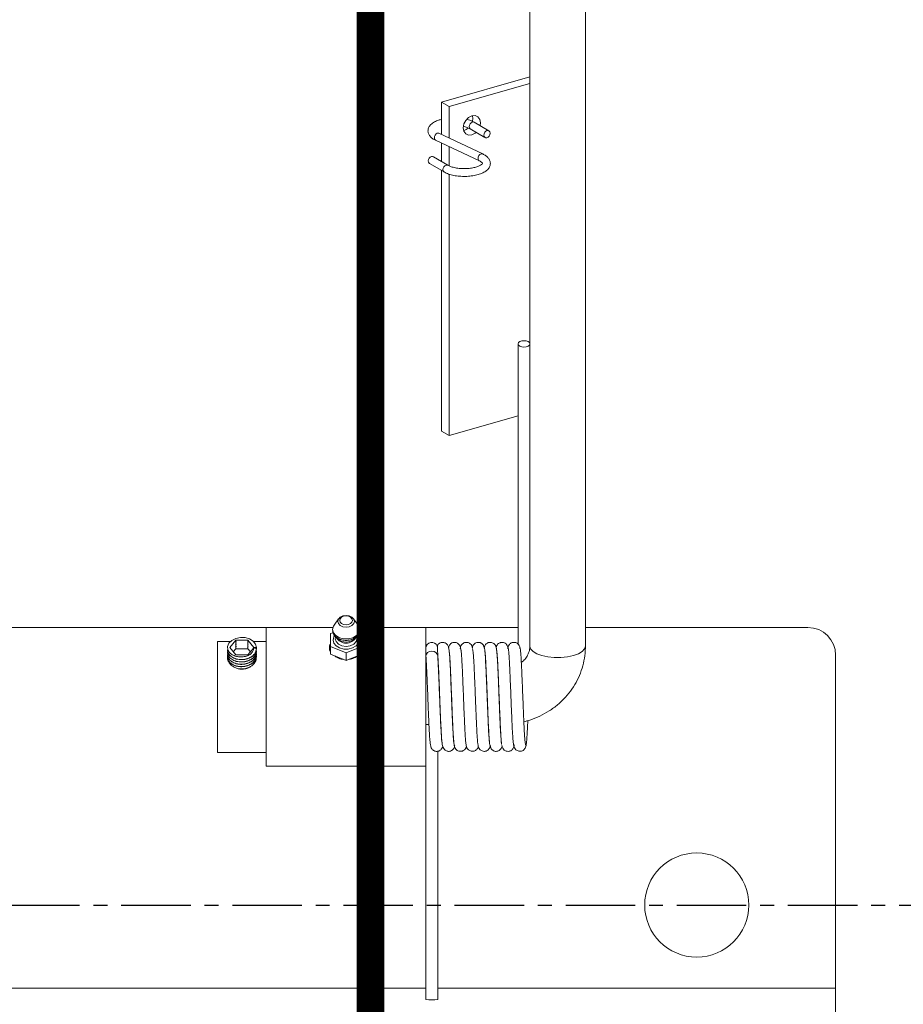
# Model space of a CAD drawing. Extents: x 59 to 176, y 12 to 157.
# Drawn here: x 98 to 106, y 114 to 123 of the extents above; entities that cross this region are included whole.
import ezdxf

# ---------------------------------------------------------------- set-up
doc = ezdxf.new("R2010")
doc.units = 0
doc.header["$MEASUREMENT"] = 0
doc.linetypes.add('CENTER', pattern=[2, 1.25, -0.25, 0.25, -0.25])
doc.linetypes.add('PHANTOM2', pattern=[1.25, 0.625, -0.125, 0.125, -0.125, 0.125, -0.125])
doc.layers.get('0').update_dxf_attribs({"linetype": 'CONTINUOUS'})
doc.layers.add('08 INCH RH', color=3, linetype='CONTINUOUS')
doc.layers.add('CENT', color=2, linetype='CENTER')

msp = doc.modelspace()

# ---------------------------------------------------------------- linework, layer by layer
at = {"linetype": 'PHANTOM2', "ltscale": 5, "const_width": 0.25}
msp.add_lwpolyline([(100.8991, 135.64016), (100.8991, 111.46476)], dxfattribs=at)
at = {"layer": '08 INCH RH', "linetype": 'Continuous', "lineweight": 15}
for p, q in [((102.3331, 125.1824), (102.3331, 120.38177)), ((102.8331, 117.65865), (102.8331, 125.1824)), ((101.53787, 122.55933), (102.3331, 122.78777)), ((101.60647, 122.51914), (102.3331, 122.72787)), ((101.53787, 122.55933), (101.60647, 122.51914)), ((101.53787, 122.2678), (101.53787, 122.55933)), ((101.60647, 122.23539), (101.60647, 122.51914)), ((101.79737, 122.31754), (101.92929, 122.24025)), ((101.96468, 122.30065), (101.83276, 122.37794)), ((101.48527, 122.21524), (101.87865, 122.02937)), ((101.90856, 122.09266), (101.51517, 122.27853)), ((101.53787, 122.02468), (101.53787, 122.19038)), ((101.60647, 121.98562), (101.60647, 122.15797)), ((101.59645, 121.99036), (101.46453, 122.06765)), ((101.42914, 122.00726), (101.56107, 121.92996)), ((101.53787, 119.59543), (101.53787, 121.94355)), ((101.60647, 119.55523), (101.60647, 121.91092)), ((102.2271, 120.38177), (102.2271, 117.67786)), ((102.3331, 119.87875), (102.3331, 120.38177)), ((102.3331, 119.87875), (102.3331, 117.65865)), ((102.2271, 119.73352), (101.60647, 119.55523)), ((101.53787, 119.59543), (101.60647, 119.55523)), ((100.61152, 117.90614), (100.57046, 117.84688)), ((100.78775, 117.84688), (100.74668, 117.90614)), ((93.42225, 117.82766), (100.56096, 117.82766)), ((100.56096, 117.82766), (99.96035, 117.82766)), ((99.96035, 117.82766), (99.96035, 117.6446)), ((100.56025, 117.7807), (100.53848, 117.77181)), ((100.53848, 117.77181), (100.53848, 117.65699)), ((100.55897, 117.79663), (100.55902, 117.79884)), ((100.81973, 117.77181), (100.79718, 117.78101)), ((101.39785, 117.82766), (100.79725, 117.82766)), ((100.79725, 117.82766), (102.2271, 117.82766)), ((100.81973, 117.65699), (100.81973, 117.77181)), ((101.39785, 117.82766), (101.39785, 117.6446)), ((102.8331, 117.82766), (104.83535, 117.82766)), ((99.63883, 117.70266), (99.52285, 117.70266)), ((99.52285, 117.70266), (99.52285, 116.70266)), ((99.68748, 117.71266), (99.63335, 117.64637)), ((99.68748, 117.69954), (99.68488, 117.69547)), ((99.68488, 117.69547), (99.68748, 117.6975)), ((99.79573, 117.71266), (99.68748, 117.71266)), ((99.68748, 117.69954), (99.68748, 117.71266)), ((99.69267, 117.69839), (99.68748, 117.69954)), ((99.68748, 117.6975), (99.69267, 117.69839)), ((99.68748, 117.67833), (99.68748, 117.6975)), ((99.79573, 117.69601), (99.79053, 117.69512)), ((99.79053, 117.69512), (99.79573, 117.69396)), ((99.84986, 117.64637), (99.79573, 117.71266)), ((99.79573, 117.69601), (99.79573, 117.71266)), ((99.79833, 117.69167), (99.79573, 117.69601)), ((99.79573, 117.69396), (99.79833, 117.69167)), ((99.79573, 117.67479), (99.79573, 117.69396)), ((99.96035, 117.70266), (99.84438, 117.70266)), ((100.57958, 117.74907), (100.60172, 117.7259)), ((100.58455, 117.74386), (100.58305, 117.73731)), ((100.75648, 117.7259), (100.77863, 117.74907)), ((100.77515, 117.73731), (100.77365, 117.74386)), ((99.6116, 117.62587), (99.6116, 117.62445)), ((99.6116, 117.60465), (99.6116, 117.60324)), ((99.63335, 117.64637), (99.68748, 117.58008)), ((99.68748, 117.63665), (99.66438, 117.60837)), ((99.68748, 117.67833), (99.68488, 117.67426)), ((99.68488, 117.67426), (99.68748, 117.67629)), ((99.68748, 117.65712), (99.68488, 117.65305)), ((99.68488, 117.65305), (99.68748, 117.65507)), ((99.69267, 117.67718), (99.68748, 117.67833)), ((99.68748, 117.67629), (99.69267, 117.67718)), ((99.68748, 117.65712), (99.68748, 117.67629)), ((99.69267, 117.65596), (99.68748, 117.65712)), ((99.68748, 117.65507), (99.69267, 117.65596)), ((99.68748, 117.63665), (99.68748, 117.65507)), ((99.79573, 117.63665), (99.68748, 117.63665)), ((99.79573, 117.67479), (99.79053, 117.6739)), ((99.79053, 117.6739), (99.79573, 117.67275)), ((99.79573, 117.65358), (99.79053, 117.65269)), ((99.79053, 117.65269), (99.79573, 117.65154)), ((99.79833, 117.67046), (99.79573, 117.67479)), ((99.79573, 117.67275), (99.79833, 117.67046)), ((99.79573, 117.65358), (99.79573, 117.67275)), ((99.79833, 117.64925), (99.79573, 117.65358)), ((99.79573, 117.65154), (99.79833, 117.64925)), ((99.79573, 117.63665), (99.79573, 117.65154)), ((99.79573, 117.58008), (99.84756, 117.64356)), ((99.81882, 117.60837), (99.79573, 117.63665)), ((99.84986, 117.64535), (99.84755, 117.64332)), ((99.84986, 117.64637), (99.8716, 117.64637)), ((99.84986, 117.64535), (99.84986, 117.64637)), ((99.8716, 117.63647), (99.84986, 117.64535)), ((99.8716, 117.64637), (99.8716, 117.63647)), ((99.8716, 117.63506), (99.8716, 117.63647)), ((99.8716, 117.61385), (99.8716, 117.61526)), ((99.8716, 117.59263), (99.8716, 117.59405)), ((99.96035, 117.6446), (99.96035, 116.57766)), ((100.53848, 117.58719), (100.53848, 117.65699)), ((100.53848, 117.65699), (100.6791, 117.59958)), ((100.6791, 117.59958), (100.81973, 117.65699)), ((100.6791, 117.52978), (100.6791, 117.59958)), ((100.81973, 117.58719), (100.81973, 117.65699)), ((101.39785, 117.6446), (101.39785, 116.57766)), ((99.6116, 117.58344), (99.6116, 117.58203)), ((99.6116, 117.56223), (99.6116, 117.56081)), ((99.68748, 117.58008), (99.79573, 117.58008)), ((99.79573, 117.57552), (99.7945, 117.57574)), ((99.7964, 117.57665), (99.79573, 117.57552)), ((99.8716, 117.57142), (99.8716, 117.57283)), ((100.53848, 117.58719), (100.6791, 117.52978)), ((100.6791, 117.52978), (100.81973, 117.58719)), ((101.50385, 117.57081), (101.50385, 117.58357)), ((105.08535, 117.57766), (105.08535, 114.57766)), ((101.40449, 117.45266), (101.39785, 117.45266)), ((101.51145, 117.45266), (101.51053, 117.45266)), ((101.61847, 117.45266), (101.6175, 117.45266)), ((101.72549, 117.45266), (101.7245, 117.45266)), ((101.83241, 117.45266), (101.83148, 117.45266)), ((101.9395, 117.45266), (101.93843, 117.45266)), ((102.04649, 117.45266), (102.04546, 117.45266)), ((101.39785, 116.95266), (101.42523, 116.95266)), ((101.53126, 116.95266), (101.5322, 116.95266)), ((101.63826, 116.95266), (101.63922, 116.95266)), ((101.74527, 116.95266), (101.74623, 116.95266)), ((101.85224, 116.95266), (101.85327, 116.95266)), ((101.95923, 116.95266), (101.96031, 116.95266)), ((102.0663, 116.95266), (102.06723, 116.95266)), ((101.50385, 114.47739), (101.50385, 116.71279)), ((99.52285, 116.70266), (99.96035, 116.70266)), ((99.96035, 116.57766), (101.39785, 116.57766)), ((101.39785, 116.57766), (101.39785, 114.47739)), ((92.58535, 114.57766), (101.39785, 114.57766)), ((101.50385, 114.57766), (105.08535, 114.57766)), ((105.08535, 114.57766), (105.08535, 114.32766))]:
    msp.add_line(p, q, dxfattribs=at)
at = {"layer": '08 INCH RH', "linetype": 'Continuous', "lineweight": 15, "flags": 128}
for points in [[(101.88501, 122.34733), (101.88805, 122.37203), (101.8822, 122.40307), (101.86556, 122.42603), (101.84064, 122.4374), (101.81125, 122.43547), (101.78187, 122.42052), (101.75695, 122.39483), (101.74031, 122.36231), (101.73446, 122.32791), (101.74031, 122.29687), (101.75695, 122.27392), (101.78187, 122.26254), (101.81125, 122.26448), (101.84064, 122.27943), (101.84962, 122.28693)], [(101.83277, 122.37793), (101.82603, 122.38038), (101.81506, 122.37966), (101.80409, 122.37408), (101.79479, 122.36449), (101.78857, 122.35235), (101.78639, 122.33951), (101.78857, 122.32792), (101.79479, 122.31935), (101.7974, 122.31753)], [(101.81597, 122.43666), (101.81945, 122.41223), (101.8163, 122.38708)], [(101.97565, 122.27868), (101.97347, 122.29027), (101.96726, 122.29884), (101.95796, 122.30309), (101.94698, 122.30237), (101.93601, 122.29678), (101.92671, 122.28719), (101.9205, 122.27505), (101.91831, 122.26221), (101.9205, 122.25062), (101.92671, 122.24205), (101.93601, 122.23781), (101.94698, 122.23853), (101.95796, 122.24411), (101.96726, 122.2537), (101.97347, 122.26584), (101.97565, 122.27868)], [(101.47379, 122.23747), (101.4758, 122.2504), (101.48153, 122.2628), (101.4901, 122.27277), (101.50022, 122.2788), (101.51033, 122.27997), (101.51517, 122.27853)], [(101.46453, 122.06765), (101.45781, 122.07009), (101.44684, 122.06937), (101.43587, 122.06379), (101.42656, 122.0542), (101.42035, 122.04206), (101.41817, 122.02922), (101.42035, 122.01763), (101.42656, 122.00906), (101.42914, 122.00726)], [(101.86718, 122.0516), (101.86919, 122.06454), (101.87492, 122.07693), (101.88349, 122.08691), (101.8936, 122.09294), (101.90372, 122.09411), (101.90855, 122.09267)], [(101.59642, 121.99038), (101.58973, 121.9928), (101.57876, 121.99208), (101.56779, 121.9865), (101.55849, 121.97691), (101.55227, 121.96477), (101.55009, 121.95192), (101.55227, 121.94034), (101.55849, 121.93177), (101.56106, 121.92997)], [(102.2271, 120.38177), (102.23114, 120.37079), (102.24263, 120.36147), (102.25982, 120.35525), (102.2801, 120.35306), (102.30038, 120.35525), (102.31758, 120.36147), (102.32907, 120.37079), (102.3331, 120.38177), (102.32907, 120.39276), (102.31758, 120.40208), (102.30038, 120.4083), (102.2801, 120.41049), (102.25982, 120.4083), (102.24263, 120.40208), (102.23114, 120.39276), (102.2271, 120.38177)], [(100.60385, 117.88299), (100.60958, 117.90309), (100.62589, 117.92036), (100.6503, 117.93189), (100.6791, 117.93594), (100.7079, 117.93189), (100.73232, 117.92036), (100.74863, 117.90309), (100.75436, 117.88273)], [(100.75436, 117.88273), (100.74863, 117.86236), (100.73232, 117.8451), (100.7079, 117.83356), (100.6791, 117.82951), (100.6503, 117.83356), (100.62589, 117.8451), (100.60958, 117.86236), (100.60385, 117.88273), (100.60385, 117.88299)], [(100.62215, 117.89117), (100.62649, 117.87576), (100.63883, 117.8627), (100.65731, 117.85397), (100.6791, 117.85091), (100.7009, 117.85397), (100.71937, 117.8627), (100.73172, 117.87576), (100.73605, 117.89117), (100.73172, 117.90659), (100.71937, 117.91965), (100.7009, 117.92838), (100.6791, 117.93144), (100.65731, 117.92838), (100.63883, 117.91965), (100.62649, 117.90659), (100.62215, 117.89117)], [(100.57046, 117.84688), (100.56541, 117.8385), (100.55812, 117.80924), (100.56541, 117.77998), (100.58642, 117.75425), (100.61861, 117.73515), (100.65809, 117.72499), (100.70011, 117.72499), (100.73959, 117.73515), (100.77178, 117.75425), (100.79279, 117.77998), (100.80009, 117.80924), (100.80009, 117.80924)], [(100.80009, 117.80924), (100.79279, 117.8385), (100.78775, 117.84688)], [(99.8716, 117.64637), (99.86433, 117.67669), (99.84333, 117.70361), (99.81095, 117.72413), (99.77081, 117.73595), (99.7274, 117.73775), (99.68558, 117.72932), (99.65003, 117.71162), (99.62473, 117.68662), (99.61249, 117.65712), (99.6147, 117.62641)], [(100.56205, 117.7144), (100.56911, 117.74271), (100.57578, 117.7533)], [(100.78242, 117.7533), (100.7891, 117.74271), (100.79616, 117.7144), (100.7891, 117.68609), (100.76877, 117.66119), (100.73763, 117.64272), (100.69943, 117.63289), (100.65878, 117.63289), (100.62058, 117.64272), (100.58943, 117.66119), (100.56911, 117.68609), (100.56205, 117.7144), (100.56205, 117.7144)], [(100.58305, 117.73731), (100.5818, 117.72631), (100.5892, 117.69998), (100.6103, 117.67765), (100.64187, 117.66274), (100.6791, 117.6575), (100.71634, 117.66274), (100.74791, 117.67765), (100.769, 117.69998), (100.77641, 117.72631), (100.77515, 117.73731)], [(101.50382, 117.57236), (101.49982, 117.58786), (101.48833, 117.60231), (101.47113, 117.61197), (101.45085, 117.61536), (101.43057, 117.61197), (101.41338, 117.60231), (101.40189, 117.58786), (101.39785, 117.57081), (101.3979, 117.56885)], [(102.8331, 117.65865), (102.82584, 117.6341), (102.80447, 117.61098), (102.77023, 117.59063), (102.72512, 117.57424), (102.67175, 117.56275), (102.61324, 117.55683), (102.55297, 117.55683), (102.49445, 117.56275), (102.44109, 117.57424), (102.39597, 117.59063), (102.36174, 117.61098), (102.34037, 117.6341), (102.3331, 117.65865)]]:
    msp.add_lwpolyline(points, dxfattribs=at)
at = {"layer": '08 INCH RH', "linetype": 'Continuous', "lineweight": 15}
msp.add_circle((103.83535, 115.32766), 0.46875, dxfattribs=at)
for centre, radius, start, end in [((101.71652, 122.39334), 0.09238, 283.403837, 312.558442), ((101.49633, 122.23502), 0.02267, 173.812148, 240.793465), ((101.88984, 122.04919), 0.02279, 173.926709, 239.44759), ((100.73201, 117.79746), 0.0672, 313.930264, 1.17993), ((104.83535, 117.57766), 0.25, 0, 90), ((100.6791, 117.85572), 0.14588, 226.98057, 313.01943), ((100.6791, 117.78804), 0.10171, 210.14648, 329.85352), ((100.6791, 117.80795), 0.11278, 226.677628, 313.322372), ((101.45085, 117.64066), 0.053, 22.080505, 180), ((101.45085, 114.83997), 0.36643, 261.683569, 278.316431)]:
    msp.add_arc(centre, radius, start, end, dxfattribs=at)
for points, knots in [([(101.53787, 122.40368), (101.53044, 122.40196), (101.50674, 122.39649), (101.47353, 122.38155), (101.44266, 122.36031), (101.42293, 122.33465), (101.41428, 122.30581), (101.41852, 122.27632), (101.43398, 122.25088), (101.45595, 122.23073), (101.47568, 122.2203), (101.48527, 122.21524)], [0, 0, 0, 0, 0.0629453, 0.2007084, 0.3437259, 0.4570607, 0.5614149, 0.6730544, 0.7790686, 0.8926568, 1, 1, 1, 1]), ([(101.83276, 122.37794), (101.82632, 122.38135), (101.80753, 122.39129), (101.78499, 122.40024), (101.76707, 122.40373), (101.76601, 122.40394)], [0, 0, 0, 0, 0.3289209, 0.9603477, 1, 1, 1, 1]), ([(101.73657, 122.33894), (101.73791, 122.33873), (101.75324, 122.33628), (101.7754, 122.32861), (101.79058, 122.32096), (101.79737, 122.31754)], [0, 0, 0, 0, 0.0501062, 0.575207, 1, 1, 1, 1]), ([(101.56107, 121.92996), (101.56746, 121.92651), (101.58612, 121.91645), (101.62333, 121.90384), (101.67322, 121.89389), (101.7264, 121.88951), (101.78013, 121.8906), (101.83189, 121.89713), (101.87933, 121.90896), (101.92051, 121.92616), (101.95111, 121.94763), (101.9709, 121.97325), (101.97954, 122.00209), (101.9753, 122.03158), (101.95984, 122.05702), (101.93787, 122.07717), (101.91814, 122.0876), (101.90856, 122.09266)], [0, 0, 0, 0, 0.039704, 0.1159233, 0.1907277, 0.264428, 0.3377248, 0.4111877, 0.4853092, 0.5609775, 0.639532, 0.7017827, 0.7591008, 0.8204204, 0.8786503, 0.9410402, 1, 1, 1, 1]), ([(101.87865, 122.02937), (101.88296, 122.02717), (101.89498, 122.02103), (101.90626, 122.01098), (101.90785, 122.00577), (101.90791, 122.00877), (101.90593, 122.00273), (101.89067, 121.99042), (101.86471, 121.97836), (101.82979, 121.96831), (101.78771, 121.96166), (101.74162, 121.95937), (101.69518, 121.96187), (101.65252, 121.96892), (101.61819, 121.9791), (101.60317, 121.98688), (101.59645, 121.99036)], [0, 0, 0, 0, 0.0397881, 0.1111565, 0.1813995, 0.2557259, 0.3307796, 0.4030187, 0.4740338, 0.5480775, 0.6248012, 0.7030432, 0.7818532, 0.8603327, 0.9375407, 1, 1, 1, 1]), ([(100.55832, 117.79704), (100.55855, 117.79169), (100.5592, 117.77645), (100.57355, 117.75364), (100.59806, 117.73168), (100.63122, 117.71654), (100.66977, 117.7095), (100.7089, 117.71265), (100.73626, 117.71909), (100.74691, 117.72647), (100.74774, 117.72705)], [0, 0, 0, 0, 0.077915, 0.2218862, 0.3682073, 0.5198203, 0.6744386, 0.8299817, 0.9866557, 1, 1, 1, 1]), ([(100.75438, 117.72484), (100.75007, 117.72048), (100.74272, 117.71305), (100.73025, 117.7088), (100.72509, 117.70704)], [0, 0, 0, 0, 0.5856239, 1, 1, 1, 1]), ([(101.64537, 116.80006), (101.64588, 116.80034), (101.64799, 116.80152), (101.64501, 116.82591), (101.64241, 116.87242), (101.6392, 116.93142), (101.63606, 116.9981), (101.63301, 117.07053), (101.63003, 117.14814), (101.62675, 117.23098), (101.62336, 117.31607), (101.62009, 117.39831), (101.61665, 117.47292), (101.61322, 117.53619), (101.60985, 117.58715), (101.60632, 117.62392), (101.60166, 117.65094), (101.59221, 117.67344), (101.57461, 117.68754), (101.56046, 117.69264), (101.54842, 117.69416), (101.53611, 117.69276), (101.52324, 117.68825), (101.51234, 117.6808), (101.50468, 117.672), (101.49994, 117.66448), (101.49915, 117.66191), (101.49864, 117.66029)], [0, 0, 0, 0, 0.0201203, 0.0825624, 0.1446465, 0.2044781, 0.2620187, 0.3171157, 0.3736726, 0.4334752, 0.4956452, 0.5591123, 0.6223893, 0.6838705, 0.7426763, 0.8000572, 0.8514456, 0.8960138, 0.9170232, 0.9271168, 0.9371673, 0.9468751, 0.9553704, 0.9685885, 0.9781998, 0.9862293, 1, 1, 1, 1]), ([(101.71306, 117.62227), (101.71156, 117.63558), (101.70892, 117.65896), (101.68938, 117.68373), (101.67107, 117.69156), (101.66273, 117.6933), (101.6553, 117.69377), (101.64542, 117.69329), (101.63399, 117.69002), (101.6228, 117.68316), (101.61492, 117.6758), (101.60887, 117.66712), (101.60356, 117.65535), (101.60287, 117.64632), (101.60243, 117.64057)], [0, 0, 0, 0, 0.2929648, 0.5147006, 0.5901131, 0.6359967, 0.6576069, 0.6838933, 0.7558288, 0.7984898, 0.842647, 0.8861861, 0.9274859, 1, 1, 1, 1]), ([(101.8169, 117.63814), (101.81561, 117.64707), (101.8134, 117.66244), (101.79929, 117.68004), (101.7849, 117.68928), (101.77004, 117.6939), (101.75347, 117.6938), (101.73825, 117.68881), (101.72625, 117.68061), (101.71549, 117.66847), (101.70836, 117.65273), (101.70729, 117.64166), (101.7068, 117.63658)], [0, 0, 0, 0, 0.168703, 0.2901978, 0.3644729, 0.4480963, 0.5383798, 0.6247035, 0.7036779, 0.7748177, 0.8965724, 1, 1, 1, 1]), ([(101.92131, 117.64019), (101.92124, 117.64502), (101.92115, 117.65213), (101.91735, 117.66318), (101.913, 117.67103), (101.9071, 117.67819), (101.90002, 117.68416), (101.89229, 117.68864), (101.88356, 117.69194), (101.87353, 117.69388), (101.86089, 117.69359), (101.84694, 117.6894), (101.8287, 117.67712), (101.81771, 117.66007), (101.81583, 117.64707), (101.81538, 117.64395)], [0, 0, 0, 0, 0.097477, 0.143587, 0.188441, 0.2320729, 0.2741861, 0.3143787, 0.3528488, 0.4042974, 0.4776074, 0.5687655, 0.6746173, 0.9217021, 1, 1, 1, 1]), ([(102.08163, 116.77546), (102.0809, 116.7755), (102.07921, 116.77561), (102.07647, 116.79359), (102.07275, 116.83177), (102.06878, 116.89886), (102.06424, 116.99243), (102.06062, 117.08039), (102.05783, 117.15296), (102.05568, 117.20746), (102.05319, 117.27021), (102.05056, 117.33647), (102.04747, 117.41183), (102.04428, 117.47919), (102.04073, 117.54275), (102.03735, 117.59249), (102.03397, 117.62541), (102.0309, 117.64486), (102.02746, 117.65684), (102.02464, 117.66382), (102.01992, 117.67124), (102.01509, 117.67722), (102.00719, 117.68427), (101.99462, 117.69127), (101.97649, 117.69484), (101.95807, 117.69154), (101.94397, 117.68357), (101.93138, 117.67033), (101.92526, 117.65769), (101.92341, 117.64867), (101.92301, 117.64672)], [0, 0, 0, 0, 0.0396885, 0.091511, 0.1403124, 0.2268211, 0.3014308, 0.3623021, 0.4097577, 0.4443462, 0.4679744, 0.531784, 0.5746162, 0.6257384, 0.6846941, 0.7413041, 0.7884298, 0.8257313, 0.852783, 0.8696513, 0.8750829, 0.8812915, 0.8890529, 0.8990003, 0.9116254, 0.9258264, 0.9410928, 0.957588, 0.9908257, 1, 1, 1, 1]), ([(102.14066, 117.62506), (102.1394, 117.63642), (102.13757, 117.65285), (102.12539, 117.67374), (102.113, 117.68527), (102.09872, 117.69202), (102.08516, 117.6941), (102.07428, 117.69322), (102.0624, 117.69009), (102.04931, 117.68299), (102.03747, 117.66987), (102.03082, 117.65457), (102.03036, 117.64514), (102.03013, 117.64066)], [0, 0, 0, 0, 0.2547526, 0.3684246, 0.4716019, 0.5612452, 0.6336565, 0.6846668, 0.7199472, 0.7935402, 0.8678845, 0.9371298, 1, 1, 1, 1]), ([(102.24451, 117.63909), (102.24319, 117.64789), (102.24086, 117.66338), (102.22699, 117.68023), (102.21268, 117.68934), (102.19782, 117.69386), (102.18125, 117.69367), (102.16602, 117.68858), (102.154, 117.68025), (102.14316, 117.66786), (102.13602, 117.65166), (102.13495, 117.64045), (102.13444, 117.63521)], [0, 0, 0, 0, 0.1565716, 0.2753526, 0.3489562, 0.4323057, 0.5226759, 0.6094611, 0.6893394, 0.7619738, 0.8886479, 1, 1, 1, 1]), ([(99.87, 117.62121), (99.8706, 117.61923), (99.87487, 117.6052), (99.86369, 117.57772), (99.83626, 117.54591), (99.79255, 117.52422), (99.74161, 117.51559), (99.69061, 117.52145), (99.64709, 117.54075), (99.61895, 117.5697), (99.60803, 117.59972), (99.61462, 117.617), (99.61696, 117.62312)], [0, 0, 0, 0, 0.0187105, 0.1327155, 0.2497056, 0.3620801, 0.4780582, 0.5940364, 0.7064108, 0.8234009, 0.937406, 1, 1, 1, 1]), ([(99.8716, 117.63647), (99.86968, 117.62411), (99.86577, 117.59905), (99.83572, 117.5671), (99.79269, 117.54544), (99.7416, 117.5368), (99.69052, 117.54267), (99.64748, 117.56194), (99.61743, 117.59101), (99.61353, 117.61435), (99.6116, 117.62587)], [0, 0, 0, 0, 0.1240944, 0.2514382, 0.3737578, 0.5, 0.6262422, 0.7485618, 0.8759056, 1, 1, 1, 1]), ([(99.8716, 117.63506), (99.86968, 117.62269), (99.86577, 117.59764), (99.83572, 117.56568), (99.79269, 117.54403), (99.7416, 117.53539), (99.69052, 117.54126), (99.64748, 117.56052), (99.61743, 117.58959), (99.61353, 117.61293), (99.6116, 117.62445)], [0, 0, 0, 0, 0.1240944, 0.2514382, 0.3737578, 0.5, 0.6262422, 0.7485618, 0.8759056, 1, 1, 1, 1]), ([(99.8716, 117.61385), (99.86968, 117.60148), (99.86577, 117.57643), (99.83572, 117.54447), (99.79269, 117.52282), (99.7416, 117.51417), (99.69052, 117.52005), (99.64748, 117.53931), (99.61743, 117.56838), (99.61353, 117.59172), (99.6116, 117.60324)], [0, 0, 0, 0, 0.12409445, 0.25143817, 0.37375779, 0.5, 0.62624221, 0.74856183, 0.87590555, 1, 1, 1, 1]), ([(99.86829, 117.60635), (99.86964, 117.60226), (99.87497, 117.58614), (99.86399, 117.55653), (99.83618, 117.52469), (99.79256, 117.50301), (99.74164, 117.49438), (99.69051, 117.50025), (99.64748, 117.51951), (99.61743, 117.54858), (99.61353, 117.57192), (99.6116, 117.58344)], [0, 0, 0, 0, 0.0404305, 0.1595077, 0.2817029, 0.3990771, 0.5202152, 0.6413534, 0.7587276, 0.8809227, 1, 1, 1, 1]), ([(99.8716, 117.59263), (99.86968, 117.58027), (99.86577, 117.55521), (99.83572, 117.52326), (99.79269, 117.5016), (99.7416, 117.49296), (99.69052, 117.49883), (99.64748, 117.5181), (99.61743, 117.54716), (99.61353, 117.57051), (99.6116, 117.58203)], [0, 0, 0, 0, 0.1240944, 0.2514382, 0.3737578, 0.5, 0.6262422, 0.7485618, 0.8759056, 1, 1, 1, 1]), ([(99.6147, 117.62641), (99.62004, 117.61698), (99.63071, 117.59811), (99.66236, 117.57659), (99.701, 117.56342), (99.74298, 117.56082), (99.7826, 117.56814), (99.81597, 117.58395), (99.83861, 117.60646), (99.84737, 117.6275), (99.84752, 117.63988), (99.84756, 117.64356)], [0, 0, 0, 0, 0.12571099, 0.25141058, 0.37717103, 0.49828617, 0.61541632, 0.73257884, 0.84548808, 0.95404545, 1, 1, 1, 1]), ([(100.53848, 117.61262), (100.53719, 117.61435), (100.52853, 117.62595), (100.52854, 117.64878), (100.53134, 117.66886), (100.53837, 117.67624), (100.53848, 117.67635)], [0, 0, 0, 0, 0.0832613, 0.5581512, 0.9935435, 1, 1, 1, 1]), ([(100.81973, 117.67216), (100.82258, 117.66794), (100.83111, 117.65533), (100.83057, 117.63373), (100.82253, 117.61854), (100.81973, 117.61324)], [0, 0, 0, 0, 0.2465396, 0.7375057, 1, 1, 1, 1]), ([(101.49947, 117.66048), (101.49959, 117.6606), (101.50015, 117.66118), (101.50123, 117.64902), (101.50249, 117.62673), (101.50334, 117.60408), (101.50372, 117.59122), (101.50382, 117.58713), (101.50384, 117.58566), (101.50385, 117.58488), (101.50385, 117.58447), (101.50385, 117.58415), (101.50385, 117.58397), (101.50385, 117.58393), (101.50385, 117.58392)], [0, 0, 0, 0, 0.08274005, 0.39935343, 0.72690714, 0.92481232, 0.97423732, 0.98660331, 0.9928275, 0.99491416, 0.99647989, 0.99805164, 0.99996881, 1, 1, 1, 1]), ([(101.50318, 117.59464), (101.50319, 117.59438), (101.50342, 117.58915), (101.50444, 117.57542), (101.50541, 117.56237)], [0, 0, 0, 0, 0.0491529, 1, 1, 1, 1]), ([(101.60519, 117.63117), (101.60703, 117.61886), (101.61078, 117.59364), (101.61536, 117.51582), (101.61936, 117.43643), (101.62236, 117.36657), (101.62542, 117.28953), (101.6287, 117.2072), (101.63201, 117.12269), (101.63525, 117.03912), (101.63877, 116.95988), (101.64235, 116.88895), (101.64582, 116.82973), (101.64959, 116.78681), (101.653, 116.76257), (101.65509, 116.76268), (101.65594, 116.76273)], [0, 0, 0, 0, 0.106546, 0.218259, 0.2772573, 0.3371487, 0.3984188, 0.4620632, 0.5269914, 0.5927001, 0.6609473, 0.7307233, 0.80113, 0.874129, 0.9486514, 1, 1, 1, 1]), ([(101.70927, 117.63618), (101.71028, 117.63519), (101.71242, 117.6331), (101.71578, 117.60855), (101.71906, 117.56889), (101.72236, 117.51487), (101.72577, 117.44918), (101.72905, 117.37463), (101.73223, 117.2942), (101.73556, 117.21077), (101.73882, 117.12763), (101.74191, 117.04774), (101.74514, 116.97363), (101.74837, 116.90787), (101.75142, 116.85252), (101.75451, 116.80935), (101.75768, 116.77825), (101.75974, 116.76926), (101.76076, 116.7648)], [0, 0, 0, 0, 0.0594487, 0.1256007, 0.1905157, 0.2551503, 0.3200468, 0.3839586, 0.4470541, 0.510605, 0.5734933, 0.6351418, 0.6972045, 0.7589833, 0.8194677, 0.8798422, 0.9403511, 1, 1, 1, 1]), ([(101.81668, 117.63312), (101.81769, 117.632), (101.81972, 117.62975), (101.82281, 117.60724), (101.82646, 117.56482), (101.83062, 117.49389), (101.83516, 117.3973), (101.83868, 117.30778), (101.84161, 117.23449), (101.84377, 117.17972), (101.8455, 117.13585), (101.84717, 117.09255), (101.84922, 117.04106), (101.8518, 116.98162), (101.8549, 116.91768), (101.85822, 116.85763), (101.86154, 116.81052), (101.86488, 116.77906), (101.86789, 116.76025), (101.87123, 116.74852), (101.8741, 116.74143), (101.87876, 116.73407), (101.88363, 116.72805), (101.8916, 116.72096), (101.90432, 116.71393), (101.91923, 116.71114), (101.93146, 116.71213), (101.94372, 116.71539), (101.95593, 116.72279), (101.96852, 116.73738), (101.97438, 116.75062), (101.97616, 116.7605), (101.97639, 116.76176)], [0, 0, 0, 0, 0.0515332, 0.1033554, 0.1514527, 0.2379037, 0.3118498, 0.3719424, 0.4196198, 0.4539747, 0.4772041, 0.504517, 0.538743, 0.5805223, 0.6296651, 0.6854497, 0.7398323, 0.7853232, 0.821174, 0.8472166, 0.8636819, 0.8691334, 0.8753727, 0.8831665, 0.8931484, 0.9058585, 0.9131428, 0.9208287, 0.9378139, 0.9567614, 0.9944964, 1, 1, 1, 1]), ([(101.96903, 116.79012), (101.96916, 116.78998), (101.96993, 116.78918), (101.96855, 116.79789), (101.96684, 116.8189), (101.96395, 116.85938), (101.96098, 116.91545), (101.95794, 116.97829), (101.95534, 117.03806), (101.95326, 117.09036), (101.95155, 117.13437), (101.94981, 117.17871), (101.94764, 117.23382), (101.94469, 117.30776), (101.94111, 117.39864), (101.93646, 117.49778), (101.93215, 117.57129), (101.92832, 117.61724), (101.92498, 117.64006), (101.92264, 117.65029), (101.92142, 117.64712), (101.92135, 117.64693)], [0, 0, 0, 0, 0.0077788, 0.0460447, 0.0970048, 0.1600768, 0.2276384, 0.2877685, 0.3390631, 0.381034, 0.4142844, 0.4422354, 0.4833942, 0.5405362, 0.6127175, 0.701871, 0.8066617, 0.8652434, 0.9286043, 0.9957006, 1, 1, 1, 1]), ([(101.92971, 117.61516), (101.92957, 117.61529), (101.92883, 117.61605), (101.93027, 117.60681), (101.93204, 117.58459), (101.93494, 117.54171), (101.93819, 117.48211), (101.94132, 117.41565), (101.94388, 117.35322), (101.94604, 117.29896), (101.94786, 117.25352), (101.94964, 117.20846), (101.95181, 117.15355), (101.95464, 117.08012), (101.95833, 116.99039), (101.9621, 116.91316), (101.96536, 116.85457), (101.96817, 116.81351), (101.97132, 116.78077), (101.97455, 116.75916), (101.97667, 116.75753), (101.9777, 116.75674)], [0, 0, 0, 0, 0.0086982, 0.0480643, 0.1003201, 0.1649583, 0.2356288, 0.2975796, 0.3496074, 0.3926802, 0.4268086, 0.4549279, 0.4959158, 0.5521973, 0.6245972, 0.7138025, 0.7639324, 0.8182842, 0.8774335, 0.9405709, 1, 1, 1, 1]), ([(102.03277, 117.63285), (102.03461, 117.62165), (102.03838, 117.59872), (102.04294, 117.5233), (102.04693, 117.44544), (102.04997, 117.37648), (102.05299, 117.30006), (102.05627, 117.21804), (102.0596, 117.1334), (102.06284, 117.0493), (102.06633, 116.9692), (102.06993, 116.89671), (102.0734, 116.83662), (102.07664, 116.795), (102.07866, 116.78253), (102.07943, 116.77776)], [0, 0, 0, 0, 0.1160163, 0.2374533, 0.3016606, 0.3669812, 0.4335096, 0.5026974, 0.5734452, 0.6449112, 0.7190535, 0.7950437, 0.8716417, 0.9509274, 1, 1, 1, 1]), ([(102.18938, 116.77057), (102.18861, 116.77061), (102.18674, 116.77071), (102.18367, 116.79091), (102.18024, 116.82721), (102.17702, 116.87845), (102.17369, 116.94165), (102.17032, 117.0145), (102.16711, 117.09379), (102.16391, 117.17659), (102.1606, 117.25999), (102.15739, 117.3407), (102.15431, 117.41606), (102.15109, 117.48374), (102.14789, 117.54151), (102.14489, 117.5873), (102.14179, 117.62133), (102.13969, 117.63244), (102.13864, 117.638)], [0, 0, 0, 0, 0.0466261, 0.113382, 0.1798986, 0.2450338, 0.3103668, 0.3756826, 0.4397551, 0.5035104, 0.5675316, 0.63066, 0.6927735, 0.7553496, 0.8174441, 0.8782003, 0.9391157, 1, 1, 1, 1]), ([(102.29421, 116.77147), (102.29238, 116.78193), (102.28862, 116.80334), (102.28404, 116.87706), (102.2801, 116.95392), (102.27698, 117.0224), (102.27394, 117.09841), (102.27077, 117.18011), (102.2674, 117.26491), (102.26405, 117.34932), (102.26071, 117.43001), (102.25709, 117.50318), (102.25349, 117.56509), (102.24991, 117.6115), (102.24623, 117.64021), (102.24389, 117.64217), (102.24281, 117.64307)], [0, 0, 0, 0, 0.1052282, 0.2153967, 0.2734578, 0.3332013, 0.3936638, 0.4558869, 0.5202941, 0.5856983, 0.6522391, 0.7212719, 0.791417, 0.8625835, 0.936335, 1, 1, 1, 1]), ([(102.3331, 117.65865), (102.33296, 117.65364), (102.33239, 117.63357), (102.32476, 117.60054), (102.30431, 117.5613), (102.28188, 117.53167), (102.26273, 117.51731), (102.25643, 117.51258)], [0, 0, 0, 0, 0.0984449, 0.3941624, 0.6453896, 0.8833957, 1, 1, 1, 1]), ([(102.27904, 116.97865), (102.29736, 116.98313), (102.34721, 116.99533), (102.42433, 117.02796), (102.50881, 117.07469), (102.58594, 117.13193), (102.65453, 117.19802), (102.71333, 117.27197), (102.76134, 117.3524), (102.7978, 117.43787), (102.82199, 117.52685), (102.83203, 117.6011), (102.83285, 117.6451), (102.8331, 117.65865)], [0, 0, 0, 0, 0.0586184, 0.1594732, 0.2602427, 0.3608322, 0.4611437, 0.5610865, 0.6605916, 0.7596246, 0.858195, 0.9563585, 1, 1, 1, 1]), ([(99.87, 117.57878), (99.8706, 117.5768), (99.87487, 117.56277), (99.86369, 117.5353), (99.83626, 117.50349), (99.79255, 117.48179), (99.7416, 117.47317), (99.69065, 117.47903), (99.64695, 117.49833), (99.61949, 117.52724), (99.60833, 117.55302), (99.61267, 117.56617), (99.61332, 117.56814)], [0, 0, 0, 0, 0.0195422, 0.1386153, 0.2608061, 0.3781762, 0.4993101, 0.620444, 0.7378141, 0.8600049, 0.979078, 1, 1, 1, 1]), ([(99.61269, 117.56141), (99.61227, 117.55969), (99.60955, 117.54841), (99.61706, 117.52466), (99.63704, 117.49442), (99.66696, 117.47038), (99.691, 117.46162), (99.70158, 117.45777)], [0, 0, 0, 0, 0.0449359, 0.2949913, 0.5448566, 0.7997057, 1, 1, 1, 1]), ([(99.8716, 117.57142), (99.86968, 117.55905), (99.86577, 117.534), (99.83572, 117.50204), (99.79269, 117.48039), (99.7416, 117.47175), (99.69052, 117.47762), (99.64748, 117.49688), (99.61743, 117.52595), (99.61353, 117.54929), (99.6116, 117.56081)], [0, 0, 0, 0, 0.1240944, 0.2514382, 0.3737578, 0.5, 0.6262422, 0.7485618, 0.8759056, 1, 1, 1, 1]), ([(99.81935, 117.47479), (99.82317, 117.4774), (99.83837, 117.4878), (99.85899, 117.51077), (99.87343, 117.54342), (99.87057, 117.56357), (99.86916, 117.5735)], [0, 0, 0, 0, 0.10127142, 0.40290232, 0.70562892, 1, 1, 1, 1]), ([(100.65222, 117.54076), (100.65143, 117.54077), (100.63261, 117.54093), (100.60445, 117.55115), (100.58426, 117.56616), (100.57727, 117.57136)], [0, 0, 0, 0, 0.0277999, 0.6636705, 1, 1, 1, 1]), ([(100.78799, 117.57424), (100.77629, 117.56632), (100.75229, 117.55008), (100.72189, 117.54401), (100.70631, 117.54089)], [0, 0, 0, 0, 0.4875027, 1, 1, 1, 1]), ([(101.3979, 117.56886), (101.39897, 117.55258), (101.40106, 117.52066), (101.40424, 117.45962), (101.4072, 117.39487), (101.41063, 117.3091), (101.41482, 117.20484), (101.41912, 117.09303), (101.4228, 117.00294), (101.42727, 116.90826), (101.43137, 116.83313), (101.4365, 116.78082), (101.44099, 116.75564), (101.44683, 116.73864), (101.45909, 116.72421), (101.47146, 116.71623), (101.48395, 116.71235), (101.49554, 116.7112), (101.50744, 116.71278), (101.5201, 116.71745), (101.53073, 116.72489), (101.53837, 116.7338), (101.54298, 116.74141), (101.54616, 116.74854), (101.54766, 116.75504), (101.54879, 116.7599)], [0, 0, 0, 0, 0.0643887, 0.126231, 0.1844466, 0.2386457, 0.3384277, 0.424288, 0.4967887, 0.5598813, 0.682712, 0.7453173, 0.8042855, 0.8468048, 0.8628606, 0.878164, 0.8869935, 0.8968238, 0.9070673, 0.9161305, 0.9300437, 0.9397658, 0.9476953, 0.9608714, 1, 1, 1, 1]), ([(101.53997, 116.7939), (101.54014, 116.79615), (101.54052, 116.80109), (101.53785, 116.83131), (101.53519, 116.876), (101.53206, 116.93436), (101.52864, 117.00701), (101.52496, 117.09731), (101.52064, 117.2091), (101.51648, 117.31305), (101.51306, 117.3985), (101.51011, 117.46308), (101.50695, 117.52412), (101.50487, 117.55631), (101.5038, 117.57274)], [0, 0, 0, 0, 0.0653822, 0.1436352, 0.220993, 0.2989085, 0.3782792, 0.4696273, 0.5773891, 0.7020645, 0.7697271, 0.8424188, 0.9196072, 1, 1, 1, 1]), ([(101.50541, 117.56237), (101.50553, 117.56057), (101.50654, 117.54623), (101.509, 117.50308), (101.51249, 117.43424), (101.51593, 117.35242), (101.51936, 117.26602), (101.52276, 117.1803), (101.52589, 117.09956), (101.52887, 117.02495), (101.53198, 116.95582), (101.53518, 116.89236), (101.53848, 116.83627), (101.5422, 116.7918), (101.54688, 116.76014), (101.55674, 116.73644), (101.56738, 116.72333), (101.58119, 116.71531), (101.59314, 116.71181), (101.60625, 116.71132), (101.62147, 116.71462), (101.63447, 116.72199), (101.64359, 116.73141), (101.64975, 116.74067), (101.65275, 116.74808), (101.65538, 116.75589), (101.65648, 116.76352), (101.65688, 116.76634)], [0, 0, 0, 0, 0.0094779, 0.0757478, 0.1445765, 0.2141978, 0.2823653, 0.3480549, 0.4100148, 0.4686522, 0.5279864, 0.5895187, 0.6526253, 0.7183848, 0.7830946, 0.8155298, 0.8483061, 0.8627409, 0.8756252, 0.8872218, 0.8972325, 0.9128605, 0.9242154, 0.9331409, 0.9522428, 0.9824015, 1, 1, 1, 1]), ([(99.70158, 117.45777), (99.70482, 117.45691), (99.72189, 117.4524), (99.75447, 117.45067), (99.79198, 117.45933), (99.81155, 117.47038), (99.81935, 117.47479)], [0, 0, 0, 0, 0.0820083, 0.4322984, 0.7734268, 1, 1, 1, 1]), ([(99.81935, 117.47479), (99.80772, 117.46944), (99.78397, 117.45854), (99.74193, 117.4525), (99.71483, 117.45604), (99.70158, 117.45777)], [0, 0, 0, 0, 0.3291671, 0.6719111, 1, 1, 1, 1]), ([(102.29614, 116.76161), (102.29654, 116.76104), (102.29802, 116.75892), (102.30065, 116.77213), (102.30389, 116.79915), (102.30771, 116.85116), (102.31138, 116.91359), (102.3139, 116.9728), (102.31455, 116.98808)], [0, 0, 0, 0, 0.06625, 0.2466864, 0.4200526, 0.5838263, 0.8926037, 1, 1, 1, 1]), ([(101.65468, 116.7653), (101.65497, 116.76164), (101.65567, 116.75286), (101.66133, 116.73809), (101.67202, 116.72493), (101.68632, 116.71602), (101.70117, 116.71164), (101.71779, 116.71198), (101.73306, 116.71729), (101.74515, 116.72588), (101.75601, 116.73877), (101.76169, 116.75089), (101.76266, 116.7581), (101.7628, 116.75914)], [0, 0, 0, 0, 0.0650059, 0.1560781, 0.2826367, 0.3625665, 0.4538622, 0.5535511, 0.6502238, 0.7404433, 0.8239293, 0.9746172, 1, 1, 1, 1]), ([(101.75877, 116.77586), (101.7598, 116.76554), (101.7614, 116.74946), (101.7767, 116.72758), (101.79156, 116.71734), (101.80647, 116.7122), (101.82304, 116.71185), (101.8382, 116.71636), (101.85014, 116.72405), (101.86048, 116.73521), (101.86753, 116.74894), (101.86855, 116.76014), (101.86897, 116.76478)], [0, 0, 0, 0, 0.2392308, 0.3725302, 0.447939, 0.5300863, 0.6168081, 0.6979519, 0.7701112, 0.8326296, 0.9305769, 1, 1, 1, 1]), ([(101.97762, 116.76549), (101.97761, 116.76061), (101.9776, 116.75351), (101.98134, 116.74225), (101.98564, 116.73436), (101.99151, 116.72718), (101.99859, 116.7212), (102.00634, 116.7167), (102.01517, 116.71336), (102.02523, 116.71144), (102.03793, 116.71176), (102.05194, 116.71608), (102.07035, 116.7289), (102.08105, 116.74579), (102.083, 116.75928), (102.08338, 116.76192)], [0, 0, 0, 0, 0.10388382, 0.15115946, 0.19599557, 0.23864485, 0.27909237, 0.31727214, 0.35376818, 0.40359501, 0.47618504, 0.56832111, 0.67734749, 0.93680792, 1, 1, 1, 1]), ([(102.08235, 116.76587), (102.08368, 116.7571), (102.08606, 116.7415), (102.09982, 116.72502), (102.1141, 116.71598), (102.12896, 116.71151), (102.14556, 116.71176), (102.16082, 116.71694), (102.17286, 116.72538), (102.18378, 116.738), (102.19095, 116.75458), (102.19205, 116.766), (102.19257, 116.77141)], [0, 0, 0, 0, 0.1493615, 0.2659303, 0.33871, 0.4214115, 0.5113475, 0.5981188, 0.6785198, 0.7522022, 0.8826348, 1, 1, 1, 1]), ([(102.18637, 116.77828), (102.18736, 116.76751), (102.18888, 116.75097), (102.20438, 116.72824), (102.21934, 116.71776), (102.23425, 116.71251), (102.25083, 116.71208), (102.26599, 116.71652), (102.27793, 116.72414), (102.28822, 116.7352), (102.29527, 116.74879), (102.29625, 116.76004), (102.29665, 116.76467)], [0, 0, 0, 0, 0.2521134, 0.3871346, 0.4623309, 0.5436716, 0.6291028, 0.7087237, 0.7792226, 0.8399763, 0.9341815, 1, 1, 1, 1])]:
    msp.add_open_spline(points, degree=3, knots=knots, dxfattribs=at)
at = {"layer": 'CENT', "color": 2, "linetype": 'CENTER', "ltscale": 0.5}
msp.add_line((80.65631, 115.32766), (107.12638, 115.32766), dxfattribs=at)

doc.saveas('drawing.dxf')
